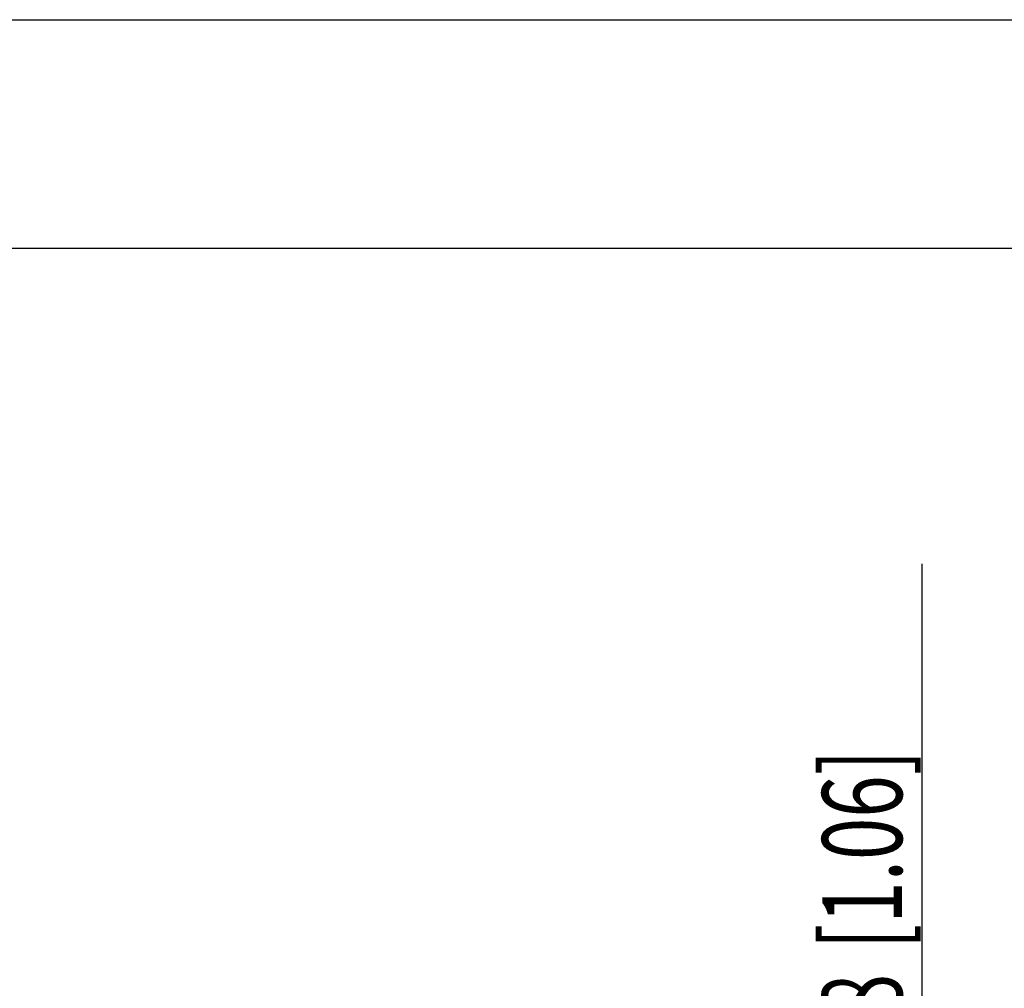
# Model space of a CAD drawing. Units: millimetres. Extents: x 0 to 210, y 0 to 297.
# Drawn here: x 85 to 128, y 255 to 297 of the extents above; entities that cross this region are included whole.
import ezdxf

# ---------------------------------------------------------------- set-up
doc = ezdxf.new("R2010")
doc.units = ezdxf.units.MM
doc.header["$LTSCALE"] = 19.36
doc.layers.get('0').update_dxf_attribs({"linetype": 'CONTINUOUS'})
doc.layers.add('_03_2D_DRAWING_DIMENSION', color=7, linetype='CONTINUOUS')
doc.styles.get("Standard").update_dxf_attribs({"font": 'arialn.ttf'})
doc.styles.add('TEXTSTYLE_2', font='symbol_iso.ttf')
doc.dimstyles.new('DIMSTYLE_2', dxfattribs={"dimtxt": 3.5, "dimasz": 3.5, "dimexe": 1.5, "dimexo": 1, "dimgap": 0.875, "dimtad": 1, "dimdec": 1, "dimdsep": 46, "dimtxsty": 'STANDARD', "dimblk": '_FILLED', "dimblk1": '_FILLED', "dimblk2": '_FILLED', "dimcen": 0.09, "dimclrt": 7, "dimazin": 2, "dimtp": 0.2, "dimtm": 0.2, "dimtfac": 1, "dimtdec": 1, "dimtofl": 0, "dimtmove": 0, "dimatfit": 3, "dimldrblk": '_FILLED', "dimfxl": 1, "dimtolj": 1, "dimarcsym": 0})

# ---------------------------------------------------------------- blocks, each defined once
blk = doc.blocks.new('_FILLED')
at = {"color": 0, "linetype": 'BYBLOCK'}
blk.add_solid([(0, 0), (-1, 0.125), (-1, -0.125)], dxfattribs=at)
blk = doc.blocks.new('*D1')
at = {"layer": '_03_2D_DRAWING_DIMENSION', "color": 7}
for p, q in [((124.462, 227.001), (124.462, 273.171)), ((93.912, 240.414), (125.962, 240.414)), ((124.462, 240.414), (124.462, 227.001)), ((124.462, 213.588), (124.462, 227.001)), ((93.741, 213.588), (108.684, 213.588)), ((110.533, 213.588), (125.962, 213.588))]:
    blk.add_line(p, q, dxfattribs=at)
at = {"layer": '_03_2D_DRAWING_DIMENSION', "color": 7, "xscale": 3.5, "yscale": 3.5, "zscale": 3.5}
for p, rotation in [((124.462, 240.414), 90), ((124.462, 213.588), 270)]:
    blk.add_blockref('_FILLED', p, dxfattribs=dict(at, rotation=rotation))
at = {"layer": '_03_2D_DRAWING_DIMENSION', "color": 7, "insert": (120.087, 247.763), "char_height": 3.5, "width": 38.11289, "attachment_point": 1, "rotation": 90, "line_spacing_factor": 0.9, "style": 'TEXTSTYLE_2'}
blk.add_mtext('{\\ftxt;\\W0.0001;\\H0.0001;\\~}{\\ftxt;\\W0.8995983936;\\H3.5; }{\\ftxt;\\W0.0001;\\H0.0001;\\~}\\fArial Narrow;{\\W0.7;26,8}{\\W0.7;{\\ftxt;\\W0.0001;\\H0.0001;\\~}{\\ftxt;\\W1.0;\\H3.5; }[}{\\W0.7;1.06}{\\W0.7;]}', dxfattribs=at)

msp = doc.modelspace()

# ---------------------------------------------------------------- linework, layer by layer
at = {"color": 7}
for p, q in [((0, 297), (210, 297)), ((12.5, 287), (200, 287))]:
    msp.add_line(p, q, dxfattribs=at)

# ---------------------------------------------------------------- dimensions: what is measured, and where the dimension line sits
at = {"layer": '_03_2D_DRAWING_DIMENSION', "color": 7}
dim = msp.add_linear_dim(base=(124.462, 213.588), p1=(92.912, 240.414), p2=(92.741, 213.588), angle=270, text='{\\fSymbol_ISO;\\W1.0;?}<>', dimstyle='DIMSTYLE_2', dxfattribs=at)
dim.commit()
dim.dimension.update_dxf_attribs({"geometry": '*D1', "text_midpoint": (124.462, 262.041), "dimtype": 160})

doc.saveas('drawing.dxf')
